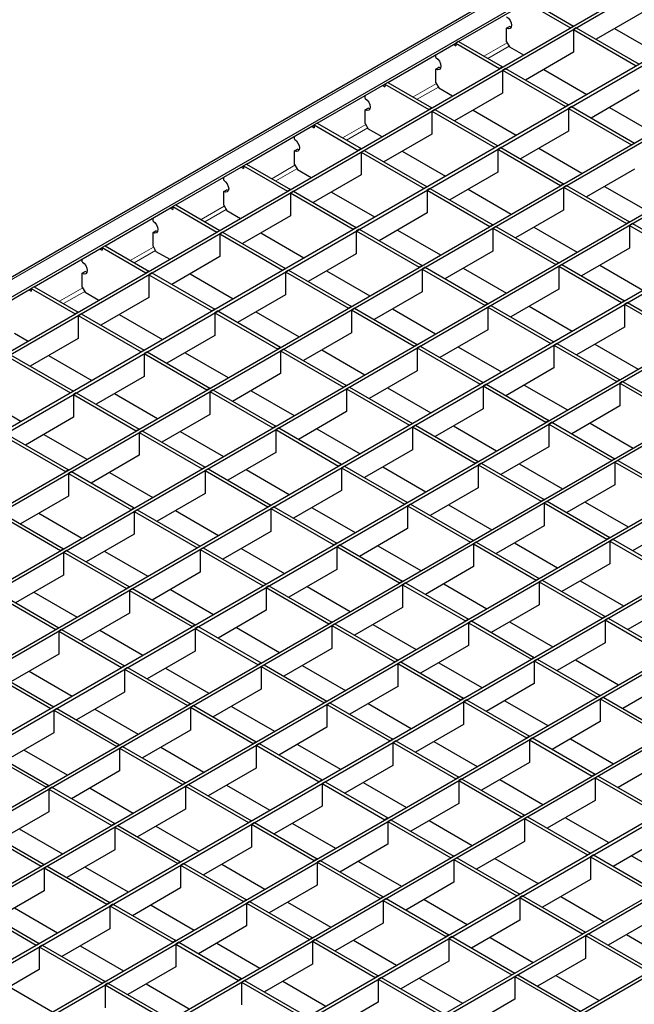
# Model space of a CAD drawing. Units: millimetres. Extents: x 75 to 2951, y 25 to 2075.
# Drawn here: x 2242 to 2352, y 1678 to 1854 of the extents above; entities that cross this region are included whole.
import ezdxf

# ---------------------------------------------------------------- set-up
doc = ezdxf.new("R2010")
doc.units = ezdxf.units.MM
doc.header["$LTSCALE"] = 5
doc.layers.get('0').update_dxf_attribs({"color": 1})
doc.layers.add('38771', color=7, linetype='Continuous')

# ---------------------------------------------------------------- blocks, each defined once
blk = doc.blocks.new('1029123-M_002_ISO')
at = {"color": 7, "linetype": 'Continuous', "lineweight": 30}
for p, q in [((2647.98, 2042.63), (1884.45, 1601.85)), ((1911.91, 1614.15), (2648.62, 2039.44)), ((1920.2, 1609.36), (2656.58, 2034.46)), ((1920.73, 1609.05), (2657.11, 2034.16)), ((1910.84, 1590.35), (2668.36, 2027.66)), ((1911.37, 1590.04), (2668.89, 2027.35)), ((1922.62, 1583.55), (2680.15, 2020.86)), ((1923.15, 1583.24), (2680.68, 2020.55)), ((1934.41, 1576.75), (2691.93, 2014.05)), ((1934.94, 1576.44), (2692.46, 2013.75)), ((1946.19, 1569.94), (2703.71, 2007.25)), ((1946.72, 1569.64), (2704.24, 2006.95)), ((1957.97, 1563.14), (2715.5, 2000.45)), ((1958.5, 1562.83), (2716.03, 2000.14)), ((1969.76, 1556.34), (2727.28, 1993.65)), ((1970.29, 1556.03), (2727.81, 1993.34)), ((1981.54, 1549.53), (2739.06, 1986.84)), ((1982.07, 1549.23), (2739.6, 1986.54)), ((1993.33, 1542.73), (2750.85, 1980.04)), ((1993.86, 1542.43), (2751.38, 1979.73)), ((2005.11, 1535.93), (2762.63, 1973.24)), ((2005.64, 1535.62), (2763.16, 1972.93)), ((2016.89, 1529.13), (2774.42, 1966.44)), ((2017.42, 1528.82), (2774.95, 1966.13)), ((2028.68, 1522.32), (2786.2, 1959.63)), ((2029.21, 1522.02), (2786.73, 1959.33)), ((2040.46, 1515.52), (2797.98, 1952.83)), ((2040.99, 1515.21), (2798.51, 1952.52)), ((2052.25, 1508.72), (2809.77, 1946.03)), ((2052.78, 1508.41), (2810.3, 1945.72)), ((2320.84, 1849.73), (2332.97, 1856.73)), ((2332.97, 1856.73), (2340.84, 1852.19)), ((2333.5, 1857.04), (2341.37, 1852.5)), ((2354.02, 1855.11), (2345.43, 1850.15)), ((2329.43, 1852.12), (2329.96, 1852.42)), ((2329.43, 1849.67), (2329.43, 1852.12)), ((2330.27, 1852.31), (2329.96, 1852.42)), ((2341.37, 1852.5), (2340.84, 1852.19)), ((2341.9, 1852.19), (2341.37, 1851.88)), ((2341.9, 1852.19), (2353.15, 1845.69)), ((2348.72, 1852.05), (2356.44, 1847.59)), ((2341.37, 1851.88), (2341.37, 1847.8)), ((2341.37, 1851.88), (2352.62, 1845.39)), ((2308.19, 1842.42), (2320.31, 1849.42)), ((2319.89, 1849.18), (2320.31, 1848.93)), ((2320.84, 1849.73), (2320.31, 1849.42)), ((2320.31, 1849.42), (2320.31, 1848.93)), ((2320.31, 1849.42), (2328.18, 1844.88)), ((2320.84, 1849.73), (2328.71, 1845.19)), ((2329.43, 1849.67), (2329.96, 1848.75)), ((2329.96, 1848.75), (2332.42, 1847.33)), ((2316.78, 1846.85), (2316.78, 1847.38)), ((2341.37, 1847.8), (2332.78, 1842.84)), ((2316.78, 1844.81), (2317.31, 1845.12)), ((2317.61, 1845), (2317.31, 1845.12)), ((2328.71, 1845.19), (2328.18, 1844.88)), ((2316.78, 1842.36), (2316.78, 1844.81)), ((2329.24, 1844.88), (2328.71, 1844.58)), ((2328.71, 1844.58), (2328.71, 1840.49)), ((2328.71, 1844.58), (2339.96, 1838.08)), ((2329.24, 1844.88), (2340.49, 1838.39)), ((2336.06, 1844.74), (2343.78, 1840.28)), ((2295.53, 1835.12), (2307.66, 1842.12)), ((2307.23, 1841.87), (2307.66, 1841.63)), ((2308.19, 1842.42), (2307.66, 1842.12)), ((2307.66, 1842.12), (2307.66, 1841.63)), ((2307.66, 1842.12), (2315.52, 1837.58)), ((2308.19, 1842.42), (2316.05, 1837.88)), ((2316.78, 1842.36), (2317.31, 1841.44)), ((2317.31, 1841.44), (2319.76, 1840.02)), ((2304.12, 1839.54), (2304.12, 1840.08)), ((2328.71, 1840.49), (2320.12, 1835.53)), ((2353.15, 1841), (2344.56, 1836.04)), ((2340.49, 1838.39), (2339.96, 1838.08)), ((2341.02, 1838.08), (2340.49, 1837.77)), ((2341.02, 1838.08), (2352.28, 1831.58)), ((2347.85, 1837.94), (2355.56, 1833.48)), ((2304.12, 1837.5), (2304.65, 1837.81)), ((2304.12, 1835.05), (2304.12, 1837.5)), ((2304.95, 1837.7), (2304.65, 1837.81)), ((2316.05, 1837.88), (2315.52, 1837.58)), ((2316.58, 1837.58), (2316.05, 1837.27)), ((2316.05, 1837.27), (2316.05, 1833.19)), ((2316.05, 1837.27), (2327.31, 1830.77)), ((2316.58, 1837.58), (2327.84, 1831.08)), ((2323.41, 1837.43), (2331.12, 1832.98)), ((2340.49, 1837.77), (2340.49, 1833.69)), ((2340.49, 1837.77), (2351.75, 1831.28)), ((2282.87, 1827.81), (2295, 1834.81)), ((2294.57, 1834.57), (2295, 1834.32)), ((2295.53, 1835.12), (2295, 1834.81)), ((2295, 1834.81), (2295, 1834.32)), ((2295, 1834.81), (2302.86, 1830.27)), ((2295.53, 1835.12), (2303.4, 1830.58)), ((2304.12, 1835.05), (2304.65, 1834.14)), ((2291.46, 1832.24), (2291.46, 1832.77)), ((2304.65, 1834.14), (2307.11, 1832.72)), ((2316.05, 1833.19), (2307.46, 1828.23)), ((2340.49, 1833.69), (2331.9, 1828.73)), ((2327.84, 1831.08), (2327.31, 1830.77)), ((2352.28, 1831.58), (2351.75, 1831.28)), ((2291.46, 1830.2), (2291.99, 1830.5)), ((2291.46, 1827.75), (2291.46, 1830.2)), ((2292.29, 1830.39), (2291.99, 1830.5)), ((2303.4, 1830.58), (2302.86, 1830.27)), ((2303.93, 1830.27), (2303.4, 1829.96)), ((2303.4, 1829.96), (2303.4, 1825.88)), ((2303.4, 1829.96), (2314.65, 1823.47)), ((2303.93, 1830.27), (2315.18, 1823.77)), ((2310.75, 1830.12), (2318.47, 1825.67)), ((2328.37, 1830.77), (2327.84, 1830.47)), ((2327.84, 1830.47), (2327.84, 1826.38)), ((2327.84, 1830.47), (2339.09, 1823.97)), ((2328.37, 1830.77), (2339.62, 1824.28)), ((2335.19, 1830.63), (2342.91, 1826.17)), ((2270.21, 1820.5), (2282.34, 1827.5)), ((2282.87, 1827.81), (2282.34, 1827.5)), ((2282.34, 1827.5), (2282.34, 1827.01)), ((2282.34, 1827.5), (2290.21, 1822.96)), ((2282.87, 1827.81), (2290.74, 1823.27)), ((2291.46, 1827.75), (2291.99, 1826.83)), ((2281.92, 1827.26), (2282.34, 1827.01)), ((2291.99, 1826.83), (2294.45, 1825.41)), ((2303.4, 1825.88), (2294.8, 1820.92)), ((2327.84, 1826.38), (2319.25, 1821.42)), ((2352.28, 1826.89), (2343.69, 1821.93)), ((2278.81, 1824.93), (2278.81, 1825.46)), ((2339.62, 1824.28), (2339.09, 1823.97)), ((2340.15, 1823.97), (2339.62, 1823.66)), ((2340.15, 1823.97), (2351.4, 1817.47)), ((2278.81, 1822.89), (2279.34, 1823.2)), ((2278.81, 1820.44), (2278.81, 1822.89)), ((2279.64, 1823.08), (2279.34, 1823.2)), ((2290.74, 1823.27), (2290.21, 1822.96)), ((2291.27, 1822.96), (2290.74, 1822.66)), ((2290.74, 1822.66), (2290.74, 1818.57)), ((2290.74, 1822.66), (2301.99, 1816.16)), ((2291.27, 1822.96), (2302.52, 1816.47)), ((2298.09, 1822.82), (2305.81, 1818.36)), ((2315.18, 1823.77), (2314.65, 1823.47)), ((2315.71, 1823.47), (2315.18, 1823.16)), ((2315.18, 1823.16), (2315.18, 1819.08)), ((2315.18, 1823.16), (2326.43, 1816.66)), ((2315.71, 1823.47), (2326.96, 1816.97)), ((2322.53, 1823.32), (2330.25, 1818.87)), ((2339.62, 1823.66), (2339.62, 1819.58)), ((2339.62, 1823.66), (2350.87, 1817.17)), ((2346.97, 1823.83), (2354.69, 1819.37)), ((2270.21, 1820.5), (2269.68, 1820.2)), ((2270.21, 1820.5), (2278.08, 1815.96)), ((2278.81, 1820.44), (2279.34, 1819.52)), ((2257.56, 1813.2), (2269.68, 1820.2)), ((2269.26, 1819.95), (2269.68, 1819.71)), ((2269.68, 1820.2), (2269.68, 1819.71)), ((2269.68, 1820.2), (2277.55, 1815.66)), ((2279.34, 1819.52), (2281.79, 1818.1)), ((2290.74, 1818.57), (2282.15, 1813.61)), ((2315.18, 1819.08), (2306.59, 1814.12)), ((2339.62, 1819.58), (2331.03, 1814.62)), ((2266.15, 1817.62), (2266.15, 1818.16)), ((2326.96, 1816.97), (2326.43, 1816.66)), ((2351.4, 1817.47), (2350.87, 1817.17)), ((2351.93, 1817.17), (2351.4, 1816.86)), ((2351.4, 1816.86), (2351.4, 1812.78)), ((2351.4, 1816.86), (2362.66, 1810.36)), ((2351.93, 1817.17), (2363.19, 1810.67)), ((2266.15, 1815.58), (2266.68, 1815.89)), ((2266.15, 1813.13), (2266.15, 1815.58)), ((2266.98, 1815.78), (2266.68, 1815.89)), ((2278.08, 1815.96), (2277.55, 1815.66)), ((2278.61, 1815.66), (2278.08, 1815.35)), ((2278.08, 1815.35), (2278.08, 1811.27)), ((2278.08, 1815.35), (2289.33, 1808.85)), ((2278.61, 1815.66), (2289.86, 1809.16)), ((2285.43, 1815.51), (2293.15, 1811.06)), ((2302.52, 1816.47), (2301.99, 1816.16)), ((2303.05, 1816.16), (2302.52, 1815.85)), ((2302.52, 1815.85), (2302.52, 1811.77)), ((2302.52, 1815.85), (2313.78, 1809.36)), ((2303.05, 1816.16), (2314.31, 1809.66)), ((2309.88, 1816.02), (2317.59, 1811.56)), ((2327.49, 1816.66), (2326.96, 1816.36)), ((2326.96, 1816.36), (2326.96, 1812.27)), ((2326.96, 1816.36), (2338.22, 1809.86)), ((2327.49, 1816.66), (2338.75, 1810.17)), ((2334.32, 1816.52), (2342.03, 1812.06)), ((2244.9, 1805.89), (2257.03, 1812.89)), ((2256.6, 1812.64), (2257.03, 1812.4)), ((2257.56, 1813.2), (2257.03, 1812.89)), ((2257.03, 1812.89), (2257.03, 1812.4)), ((2257.03, 1812.89), (2264.89, 1808.35)), ((2257.56, 1813.2), (2265.42, 1808.65)), ((2266.15, 1813.13), (2266.68, 1812.21)), ((2266.68, 1812.21), (2269.13, 1810.8)), ((2302.52, 1811.77), (2293.93, 1806.81)), ((2326.96, 1812.27), (2318.37, 1807.32)), ((2351.4, 1812.78), (2342.81, 1807.82)), ((2253.49, 1810.32), (2253.49, 1810.85)), ((2278.08, 1811.27), (2269.49, 1806.31)), ((2338.75, 1810.17), (2338.22, 1809.86)), ((2339.28, 1809.86), (2338.75, 1809.55)), ((2339.28, 1809.86), (2350.53, 1803.36)), ((2253.49, 1808.28), (2254.02, 1808.58)), ((2253.49, 1805.83), (2253.49, 1808.28)), ((2254.32, 1808.47), (2254.02, 1808.58)), ((2265.42, 1808.65), (2264.89, 1808.35)), ((2265.95, 1808.35), (2265.42, 1808.04)), ((2265.42, 1808.04), (2265.42, 1803.96)), ((2265.42, 1808.04), (2276.68, 1801.55)), ((2265.95, 1808.35), (2277.21, 1801.85)), ((2272.78, 1808.2), (2280.49, 1803.75)), ((2289.86, 1809.16), (2289.33, 1808.85)), ((2290.4, 1808.85), (2289.86, 1808.55)), ((2289.86, 1808.55), (2289.86, 1804.46)), ((2289.86, 1808.55), (2301.12, 1802.05)), ((2290.4, 1808.85), (2301.65, 1802.36)), ((2297.22, 1808.71), (2304.94, 1804.25)), ((2314.31, 1809.66), (2313.78, 1809.36)), ((2314.84, 1809.36), (2314.31, 1809.05)), ((2314.31, 1809.05), (2314.31, 1804.97)), ((2314.31, 1809.05), (2325.56, 1802.55)), ((2314.84, 1809.36), (2326.09, 1802.86)), ((2321.66, 1809.21), (2329.38, 1804.76)), ((2338.75, 1809.55), (2338.75, 1805.47)), ((2338.75, 1809.55), (2350, 1803.06)), ((2346.1, 1809.72), (2353.82, 1805.26)), ((2232.24, 1798.58), (2244.37, 1805.58)), ((2243.95, 1805.34), (2244.37, 1805.09)), ((2244.9, 1805.89), (2244.37, 1805.58)), ((2244.37, 1805.58), (2244.37, 1805.09)), ((2244.37, 1805.58), (2252.24, 1801.04)), ((2244.9, 1805.89), (2252.77, 1801.35)), ((2253.49, 1805.83), (2254.02, 1804.91)), ((2254.02, 1804.91), (2256.48, 1803.49)), ((2314.31, 1804.97), (2305.72, 1800.01)), ((2338.75, 1805.47), (2330.16, 1800.51)), ((2265.42, 1803.96), (2256.83, 1799)), ((2289.86, 1804.46), (2281.27, 1799.5)), ((2326.09, 1802.86), (2325.56, 1802.55)), ((2350.53, 1803.36), (2350, 1803.06)), ((2351.06, 1803.06), (2350.53, 1802.75)), ((2350.53, 1802.75), (2350.53, 1798.67)), ((2350.53, 1802.75), (2361.78, 1796.26)), ((2351.06, 1803.06), (2362.31, 1796.56)), ((2252.77, 1801.35), (2252.24, 1801.04)), ((2253.3, 1801.04), (2252.77, 1800.74)), ((2253.3, 1801.04), (2264.55, 1794.54)), ((2277.21, 1801.85), (2276.68, 1801.55)), ((2277.74, 1801.55), (2277.21, 1801.24)), ((2277.21, 1801.24), (2277.21, 1797.16)), ((2277.21, 1801.24), (2288.46, 1794.74)), ((2277.74, 1801.55), (2288.99, 1795.05)), ((2284.56, 1801.4), (2292.28, 1796.95)), ((2301.65, 1802.36), (2301.12, 1802.05)), ((2302.18, 1802.05), (2301.65, 1801.74)), ((2301.65, 1801.74), (2301.65, 1797.66)), ((2301.65, 1801.74), (2312.9, 1795.25)), ((2302.18, 1802.05), (2313.43, 1795.55)), ((2309, 1801.91), (2316.72, 1797.45)), ((2326.62, 1802.55), (2326.09, 1802.25)), ((2326.09, 1802.25), (2326.09, 1798.16)), ((2326.09, 1802.25), (2337.34, 1795.75)), ((2326.62, 1802.55), (2337.87, 1796.06)), ((2333.44, 1802.41), (2341.16, 1797.95)), ((2252.77, 1800.74), (2252.77, 1796.65)), ((2252.77, 1800.74), (2264.02, 1794.24)), ((2260.12, 1800.9), (2267.84, 1796.44)), ((2241.36, 1797.6), (2243.82, 1796.18)), ((2301.65, 1797.66), (2293.06, 1792.7)), ((2326.09, 1798.16), (2317.5, 1793.21)), ((2350.53, 1798.67), (2341.94, 1793.71)), ((2252.77, 1796.65), (2244.18, 1791.69)), ((2277.21, 1797.16), (2268.62, 1792.2)), ((2337.87, 1796.06), (2337.34, 1795.75)), ((2338.4, 1795.75), (2337.87, 1795.44)), ((2338.4, 1795.75), (2349.66, 1789.25)), ((2264.55, 1794.54), (2264.02, 1794.24)), ((2265.08, 1794.24), (2264.55, 1793.93)), ((2264.55, 1793.93), (2264.55, 1789.85)), ((2264.55, 1793.93), (2275.8, 1787.44)), ((2265.08, 1794.24), (2276.33, 1787.74)), ((2271.9, 1794.09), (2279.62, 1789.64)), ((2288.99, 1795.05), (2288.46, 1794.74)), ((2289.52, 1794.74), (2288.99, 1794.44)), ((2288.99, 1794.44), (2288.99, 1790.35)), ((2288.99, 1794.44), (2300.25, 1787.94)), ((2289.52, 1794.74), (2300.78, 1788.25)), ((2296.34, 1794.6), (2304.06, 1790.14)), ((2313.43, 1795.55), (2312.9, 1795.25)), ((2313.96, 1795.25), (2313.43, 1794.94)), ((2313.43, 1794.94), (2313.43, 1790.86)), ((2313.43, 1794.94), (2324.69, 1788.44)), ((2313.96, 1795.25), (2325.22, 1788.75)), ((2320.79, 1795.1), (2328.5, 1790.65)), ((2337.87, 1795.44), (2337.87, 1791.36)), ((2337.87, 1795.44), (2349.13, 1788.95)), ((2345.23, 1795.61), (2352.94, 1791.15)), ((2240.11, 1793.43), (2251.36, 1786.93)), ((2240.64, 1793.73), (2251.89, 1787.24)), ((2247.46, 1793.59), (2255.18, 1789.14)), ((2313.43, 1790.86), (2304.84, 1785.9)), ((2337.87, 1791.36), (2329.28, 1786.4)), ((2264.55, 1789.85), (2255.96, 1784.89)), ((2288.99, 1790.35), (2280.4, 1785.39)), ((2325.22, 1788.75), (2324.69, 1788.44)), ((2349.66, 1789.25), (2349.13, 1788.95)), ((2350.19, 1788.95), (2349.66, 1788.64)), ((2349.66, 1788.64), (2349.66, 1784.56)), ((2349.66, 1788.64), (2360.91, 1782.15)), ((2350.19, 1788.95), (2361.44, 1782.45)), ((2251.89, 1787.24), (2251.36, 1786.93)), ((2252.42, 1786.93), (2251.89, 1786.63)), ((2252.42, 1786.93), (2263.68, 1780.44)), ((2276.33, 1787.74), (2275.8, 1787.44)), ((2276.86, 1787.44), (2276.33, 1787.13)), ((2276.33, 1787.13), (2276.33, 1783.05)), ((2276.33, 1787.13), (2287.59, 1780.63)), ((2276.86, 1787.44), (2288.12, 1780.94)), ((2283.69, 1787.29), (2291.4, 1782.84)), ((2300.78, 1788.25), (2300.25, 1787.94)), ((2301.31, 1787.94), (2300.78, 1787.63)), ((2300.78, 1787.63), (2300.78, 1783.55)), ((2300.78, 1787.63), (2312.03, 1781.14)), ((2301.31, 1787.94), (2312.56, 1781.44)), ((2308.13, 1787.8), (2315.85, 1783.34)), ((2325.75, 1788.44), (2325.22, 1788.14)), ((2325.22, 1788.14), (2325.22, 1784.06)), ((2325.22, 1788.14), (2336.47, 1781.64)), ((2325.75, 1788.44), (2337, 1781.95)), ((2332.57, 1788.3), (2340.29, 1783.85)), ((2234.81, 1786.28), (2242.52, 1781.83)), ((2251.89, 1786.63), (2251.89, 1782.54)), ((2251.89, 1786.63), (2263.15, 1780.13)), ((2259.25, 1786.79), (2266.96, 1782.33)), ((2300.78, 1783.55), (2292.18, 1778.59)), ((2325.22, 1784.06), (2316.63, 1779.1)), ((2349.66, 1784.56), (2341.07, 1779.6)), ((2251.89, 1782.54), (2243.3, 1777.58)), ((2276.33, 1783.05), (2267.74, 1778.09)), ((2337, 1781.95), (2336.47, 1781.64)), ((2337.53, 1781.64), (2337, 1781.34)), ((2337.53, 1781.64), (2348.78, 1775.14)), ((2263.68, 1780.44), (2263.15, 1780.13)), ((2264.21, 1780.13), (2263.68, 1779.82)), ((2263.68, 1779.82), (2263.68, 1775.74)), ((2263.68, 1779.82), (2274.93, 1773.33)), ((2264.21, 1780.13), (2275.46, 1773.63)), ((2271.03, 1779.99), (2278.75, 1775.53)), ((2288.12, 1780.94), (2287.59, 1780.63)), ((2288.65, 1780.63), (2288.12, 1780.33)), ((2288.12, 1780.33), (2288.12, 1776.24)), ((2288.12, 1780.33), (2299.37, 1773.83)), ((2288.65, 1780.63), (2299.9, 1774.14)), ((2295.47, 1780.49), (2303.19, 1776.03)), ((2312.56, 1781.44), (2312.03, 1781.14)), ((2313.09, 1781.14), (2312.56, 1780.83)), ((2312.56, 1780.83), (2312.56, 1776.75)), ((2312.56, 1780.83), (2323.81, 1774.33)), ((2313.09, 1781.14), (2324.34, 1774.64)), ((2319.91, 1780.99), (2327.63, 1776.54)), ((2337, 1781.34), (2337, 1777.25)), ((2337, 1781.34), (2348.25, 1774.84)), ((2344.35, 1781.5), (2352.07, 1777.04)), ((2239.24, 1779.32), (2250.49, 1772.82)), ((2239.77, 1779.63), (2251.02, 1773.13)), ((2246.59, 1779.48), (2254.31, 1775.03)), ((2312.56, 1776.75), (2303.97, 1771.79)), ((2337, 1777.25), (2328.41, 1772.29)), ((2263.68, 1775.74), (2255.09, 1770.78)), ((2288.12, 1776.24), (2279.53, 1771.29)), ((2324.34, 1774.64), (2323.81, 1774.33)), ((2348.78, 1775.14), (2348.25, 1774.84)), ((2349.31, 1774.84), (2348.78, 1774.53)), ((2349.31, 1774.84), (2360.57, 1768.34)), ((2251.02, 1773.13), (2250.49, 1772.82)), ((2251.55, 1772.82), (2251.02, 1772.52)), ((2251.55, 1772.82), (2262.8, 1766.33)), ((2275.46, 1773.63), (2274.93, 1773.33)), ((2275.99, 1773.33), (2275.46, 1773.02)), ((2275.46, 1773.02), (2275.46, 1768.94)), ((2275.46, 1773.02), (2286.71, 1766.52)), ((2275.99, 1773.33), (2287.24, 1766.83)), ((2282.81, 1773.18), (2290.53, 1768.73)), ((2299.9, 1774.14), (2299.37, 1773.83)), ((2300.43, 1773.83), (2299.9, 1773.52)), ((2299.9, 1773.52), (2299.9, 1769.44)), ((2299.9, 1773.52), (2311.16, 1767.03)), ((2300.43, 1773.83), (2311.69, 1767.33)), ((2307.26, 1773.69), (2314.97, 1769.23)), ((2324.87, 1774.33), (2324.34, 1774.03)), ((2324.34, 1774.03), (2324.34, 1769.95)), ((2324.34, 1774.03), (2335.6, 1767.53)), ((2324.87, 1774.33), (2336.13, 1767.84)), ((2331.7, 1774.19), (2339.41, 1769.74)), ((2348.78, 1774.53), (2348.78, 1770.45)), ((2348.78, 1774.53), (2360.04, 1768.04)), ((2251.02, 1772.52), (2251.02, 1768.43)), ((2251.02, 1772.52), (2262.27, 1766.02)), ((2258.37, 1772.68), (2266.09, 1768.22)), ((2299.9, 1769.44), (2291.31, 1764.48)), ((2324.34, 1769.95), (2315.75, 1764.99)), ((2348.78, 1770.45), (2340.19, 1765.49)), ((2251.02, 1768.43), (2242.43, 1763.47)), ((2275.46, 1768.94), (2266.87, 1763.98)), ((2336.13, 1767.84), (2335.6, 1767.53)), ((2336.66, 1767.53), (2336.13, 1767.23)), ((2336.66, 1767.53), (2347.91, 1761.04)), ((2262.8, 1766.33), (2262.27, 1766.02)), ((2263.33, 1766.02), (2262.8, 1765.71)), ((2263.33, 1766.02), (2274.59, 1759.52)), ((2270.16, 1765.88), (2277.87, 1761.42)), ((2287.24, 1766.83), (2286.71, 1766.52)), ((2287.78, 1766.52), (2287.24, 1766.22)), ((2287.24, 1766.22), (2287.24, 1762.13)), ((2287.24, 1766.22), (2298.5, 1759.72)), ((2287.78, 1766.52), (2299.03, 1760.03)), ((2294.6, 1766.38), (2302.32, 1761.92)), ((2311.69, 1767.33), (2311.16, 1767.03)), ((2312.22, 1767.03), (2311.69, 1766.72)), ((2311.69, 1766.72), (2311.69, 1762.64)), ((2311.69, 1766.72), (2322.94, 1760.23)), ((2312.22, 1767.03), (2323.47, 1760.53)), ((2319.04, 1766.88), (2326.76, 1762.43)), ((2336.13, 1767.23), (2336.13, 1763.14)), ((2336.13, 1767.23), (2347.38, 1760.73)), ((2343.48, 1767.39), (2351.2, 1762.93)), ((2238.36, 1765.21), (2249.62, 1758.71)), ((2238.89, 1765.52), (2250.15, 1759.02)), ((2245.72, 1765.37), (2253.43, 1760.92)), ((2262.8, 1765.71), (2262.8, 1761.63)), ((2262.8, 1765.71), (2274.06, 1759.22)), ((2311.69, 1762.64), (2303.1, 1757.68)), ((2336.13, 1763.14), (2327.54, 1758.18)), ((2360.57, 1763.65), (2351.98, 1758.69)), ((2262.8, 1761.63), (2254.21, 1756.67)), ((2287.24, 1762.13), (2278.65, 1757.18)), ((2323.47, 1760.53), (2322.94, 1760.23)), ((2347.91, 1761.04), (2347.38, 1760.73)), ((2348.44, 1760.73), (2347.91, 1760.42)), ((2348.44, 1760.73), (2359.7, 1754.23)), ((2250.15, 1759.02), (2249.62, 1758.71)), ((2250.68, 1758.71), (2250.15, 1758.41)), ((2250.68, 1758.71), (2261.93, 1752.22)), ((2274.59, 1759.52), (2274.06, 1759.22)), ((2275.12, 1759.22), (2274.59, 1758.91)), ((2274.59, 1758.91), (2274.59, 1754.83)), ((2274.59, 1758.91), (2285.84, 1752.41)), ((2275.12, 1759.22), (2286.37, 1752.72)), ((2281.94, 1759.07), (2289.66, 1754.62)), ((2299.03, 1760.03), (2298.5, 1759.72)), ((2299.56, 1759.72), (2299.03, 1759.41)), ((2299.03, 1759.41), (2299.03, 1755.33)), ((2299.03, 1759.41), (2310.28, 1752.92)), ((2299.56, 1759.72), (2310.81, 1753.22)), ((2306.38, 1759.58), (2314.1, 1755.12)), ((2324, 1760.23), (2323.47, 1759.92)), ((2323.47, 1759.92), (2323.47, 1755.84)), ((2323.47, 1759.92), (2334.72, 1753.42)), ((2324, 1760.23), (2335.25, 1753.73)), ((2330.82, 1760.08), (2338.54, 1755.63)), ((2347.91, 1760.42), (2347.91, 1756.34)), ((2347.91, 1760.42), (2359.16, 1753.93)), ((2250.15, 1758.41), (2250.15, 1754.32)), ((2250.15, 1758.41), (2261.4, 1751.91)), ((2257.5, 1758.57), (2265.22, 1754.11)), ((2299.03, 1755.33), (2290.44, 1750.37)), ((2323.47, 1755.84), (2314.88, 1750.88)), ((2347.91, 1756.34), (2339.32, 1751.38)), ((2250.15, 1754.32), (2241.56, 1749.36)), ((2274.59, 1754.83), (2266, 1749.87)), ((2335.25, 1753.73), (2334.72, 1753.42)), ((2335.78, 1753.42), (2335.25, 1753.12)), ((2335.78, 1753.42), (2347.04, 1746.93)), ((2261.93, 1752.22), (2261.4, 1751.91)), ((2262.46, 1751.91), (2261.93, 1751.6)), ((2262.46, 1751.91), (2273.71, 1745.41)), ((2269.28, 1751.77), (2277, 1747.31)), ((2286.37, 1752.72), (2285.84, 1752.41)), ((2286.9, 1752.41), (2286.37, 1752.11)), ((2286.37, 1752.11), (2286.37, 1748.03)), ((2286.37, 1752.11), (2297.63, 1745.61)), ((2286.9, 1752.41), (2298.16, 1745.92)), ((2293.72, 1752.27), (2301.44, 1747.81)), ((2310.81, 1753.22), (2310.28, 1752.92)), ((2311.34, 1752.92), (2310.81, 1752.61)), ((2310.81, 1752.61), (2310.81, 1748.53)), ((2310.81, 1752.61), (2322.07, 1746.12)), ((2311.34, 1752.92), (2322.6, 1746.42)), ((2318.17, 1752.77), (2325.88, 1748.32)), ((2335.25, 1753.12), (2335.25, 1749.03)), ((2335.25, 1753.12), (2346.51, 1746.62)), ((2342.61, 1753.28), (2350.32, 1748.82)), ((2237.49, 1751.1), (2248.74, 1744.6)), ((2238.02, 1751.41), (2249.27, 1744.91)), ((2244.84, 1751.26), (2252.56, 1746.81)), ((2261.93, 1751.6), (2261.93, 1747.52)), ((2261.93, 1751.6), (2273.18, 1745.11)), ((2310.81, 1748.53), (2302.22, 1743.57)), ((2335.25, 1749.03), (2326.66, 1744.07)), ((2359.7, 1749.54), (2351.1, 1744.58)), ((2261.93, 1747.52), (2253.34, 1742.56)), ((2286.37, 1748.03), (2277.78, 1743.07)), ((2322.6, 1746.42), (2322.07, 1746.12)), ((2347.04, 1746.93), (2346.51, 1746.62)), ((2347.57, 1746.62), (2347.04, 1746.31)), ((2347.57, 1746.62), (2358.82, 1740.12)), ((2249.27, 1744.91), (2248.74, 1744.6)), ((2273.71, 1745.41), (2273.18, 1745.11)), ((2274.24, 1745.11), (2273.71, 1744.8)), ((2273.71, 1744.8), (2273.71, 1740.72)), ((2273.71, 1744.8), (2284.97, 1738.3)), ((2274.24, 1745.11), (2285.5, 1738.61)), ((2281.07, 1744.96), (2288.79, 1740.51)), ((2298.16, 1745.92), (2297.63, 1745.61)), ((2298.69, 1745.61), (2298.16, 1745.31)), ((2298.16, 1745.31), (2298.16, 1741.22)), ((2298.16, 1745.31), (2309.41, 1738.81)), ((2298.69, 1745.61), (2309.94, 1739.11)), ((2305.51, 1745.47), (2313.23, 1741.01)), ((2323.13, 1746.12), (2322.6, 1745.81)), ((2322.6, 1745.81), (2322.6, 1741.73)), ((2322.6, 1745.81), (2333.85, 1739.31)), ((2323.13, 1746.12), (2334.38, 1739.62)), ((2329.95, 1745.97), (2337.67, 1741.52)), ((2347.04, 1746.31), (2347.04, 1742.23)), ((2347.04, 1746.31), (2358.29, 1739.82)), ((2249.8, 1744.6), (2249.27, 1744.3)), ((2249.27, 1744.3), (2249.27, 1740.21)), ((2249.27, 1744.3), (2260.53, 1737.8)), ((2249.8, 1744.6), (2261.06, 1738.11)), ((2256.63, 1744.46), (2264.34, 1740)), ((2298.16, 1741.22), (2289.56, 1736.26)), ((2322.6, 1741.73), (2314.01, 1736.77)), ((2347.04, 1742.23), (2338.45, 1737.27)), ((2249.27, 1740.21), (2240.68, 1735.25)), ((2273.71, 1740.72), (2265.12, 1735.76)), ((2334.38, 1739.62), (2333.85, 1739.31)), ((2261.06, 1738.11), (2260.53, 1737.8)), ((2261.59, 1737.8), (2261.06, 1737.49)), ((2261.59, 1737.8), (2272.84, 1731.3)), ((2268.41, 1737.66), (2276.13, 1733.2)), ((2285.5, 1738.61), (2284.97, 1738.3)), ((2286.03, 1738.3), (2285.5, 1738)), ((2285.5, 1738), (2285.5, 1733.92)), ((2285.5, 1738), (2296.75, 1731.5)), ((2286.03, 1738.3), (2297.28, 1731.81)), ((2292.85, 1738.16), (2300.57, 1733.71)), ((2309.94, 1739.11), (2309.41, 1738.81)), ((2310.47, 1738.81), (2309.94, 1738.5)), ((2309.94, 1738.5), (2309.94, 1734.42)), ((2309.94, 1738.5), (2321.19, 1732.01)), ((2310.47, 1738.81), (2321.72, 1732.31)), ((2317.29, 1738.66), (2325.01, 1734.21)), ((2334.91, 1739.31), (2334.38, 1739.01)), ((2334.38, 1739.01), (2334.38, 1734.92)), ((2334.38, 1739.01), (2345.63, 1732.51)), ((2334.91, 1739.31), (2346.16, 1732.82)), ((2341.73, 1739.17), (2349.45, 1734.71)), ((2236.62, 1736.99), (2247.87, 1730.49)), ((2237.15, 1737.3), (2248.4, 1730.8)), ((2243.97, 1737.15), (2251.69, 1732.7)), ((2261.06, 1737.49), (2261.06, 1733.41)), ((2261.06, 1737.49), (2272.31, 1731)), ((2309.94, 1734.42), (2301.35, 1729.46)), ((2334.38, 1734.92), (2325.79, 1729.96)), ((2358.82, 1735.43), (2350.23, 1730.47)), ((2261.06, 1733.41), (2252.47, 1728.45)), ((2285.5, 1733.92), (2276.91, 1728.96)), ((2321.72, 1732.31), (2321.19, 1732.01)), ((2346.16, 1732.82), (2345.63, 1732.51)), ((2346.69, 1732.51), (2346.16, 1732.2)), ((2346.69, 1732.51), (2357.95, 1726.01)), ((2248.4, 1730.8), (2247.87, 1730.49)), ((2272.84, 1731.3), (2272.31, 1731)), ((2273.37, 1731), (2272.84, 1730.69)), ((2272.84, 1730.69), (2272.84, 1726.61)), ((2272.84, 1730.69), (2284.09, 1724.2)), ((2273.37, 1731), (2284.63, 1724.5)), ((2280.19, 1730.85), (2287.91, 1726.4)), ((2297.28, 1731.81), (2296.75, 1731.5)), ((2297.81, 1731.5), (2297.28, 1731.2)), ((2297.28, 1731.2), (2297.28, 1727.11)), ((2297.28, 1731.2), (2308.54, 1724.7)), ((2297.81, 1731.5), (2309.07, 1725.01)), ((2304.64, 1731.36), (2312.35, 1726.9)), ((2322.25, 1732.01), (2321.72, 1731.7)), ((2321.72, 1731.7), (2321.72, 1727.62)), ((2321.72, 1731.7), (2332.98, 1725.2)), ((2322.25, 1732.01), (2333.51, 1725.51)), ((2329.08, 1731.86), (2336.79, 1727.41)), ((2346.16, 1732.2), (2346.16, 1728.12)), ((2346.16, 1732.2), (2357.42, 1725.71)), ((2248.93, 1730.49), (2248.4, 1730.19)), ((2248.4, 1730.19), (2248.4, 1726.1)), ((2248.4, 1730.19), (2259.65, 1723.69)), ((2248.93, 1730.49), (2260.18, 1724)), ((2255.75, 1730.35), (2263.47, 1725.89)), ((2297.28, 1727.11), (2288.69, 1722.15)), ((2321.72, 1727.62), (2313.13, 1722.66)), ((2346.16, 1728.12), (2337.57, 1723.16)), ((2248.4, 1726.1), (2239.81, 1721.15)), ((2272.84, 1726.61), (2264.25, 1721.65)), ((2333.51, 1725.51), (2332.98, 1725.2)), ((2260.18, 1724), (2259.65, 1723.69)), ((2260.71, 1723.69), (2260.18, 1723.38)), ((2260.71, 1723.69), (2271.97, 1717.19)), ((2267.54, 1723.55), (2275.25, 1719.09)), ((2284.63, 1724.5), (2284.09, 1724.2)), ((2285.16, 1724.2), (2284.63, 1723.89)), ((2284.63, 1723.89), (2284.63, 1719.81)), ((2284.63, 1723.89), (2295.88, 1717.39)), ((2285.16, 1724.2), (2296.41, 1717.7)), ((2291.98, 1724.05), (2299.7, 1719.6)), ((2309.07, 1725.01), (2308.54, 1724.7)), ((2309.6, 1724.7), (2309.07, 1724.39)), ((2309.07, 1724.39), (2309.07, 1720.31)), ((2309.07, 1724.39), (2320.32, 1717.9)), ((2309.6, 1724.7), (2320.85, 1718.2)), ((2316.42, 1724.56), (2324.14, 1720.1)), ((2334.04, 1725.2), (2333.51, 1724.9)), ((2333.51, 1724.9), (2333.51, 1720.81)), ((2333.51, 1724.9), (2344.76, 1718.4)), ((2334.04, 1725.2), (2345.29, 1718.71)), ((2340.86, 1725.06), (2348.58, 1720.6)), ((2235.74, 1722.88), (2247, 1716.38)), ((2236.27, 1723.19), (2247.53, 1716.69)), ((2243.1, 1723.04), (2250.81, 1718.59)), ((2260.18, 1723.38), (2260.18, 1719.3)), ((2260.18, 1723.38), (2271.44, 1716.89)), ((2309.07, 1720.31), (2300.48, 1715.35)), ((2333.51, 1720.81), (2324.92, 1715.86)), ((2357.95, 1721.32), (2349.36, 1716.36)), ((2260.18, 1719.3), (2251.59, 1714.34)), ((2284.63, 1719.81), (2276.03, 1714.85)), ((2345.29, 1718.71), (2344.76, 1718.4)), ((2345.82, 1718.4), (2345.29, 1718.09)), ((2345.82, 1718.4), (2357.08, 1711.9)), ((2247.53, 1716.69), (2247, 1716.38)), ((2271.97, 1717.19), (2271.44, 1716.89)), ((2272.5, 1716.89), (2271.97, 1716.58)), ((2271.97, 1716.58), (2271.97, 1712.5)), ((2271.97, 1716.58), (2283.22, 1710.09)), ((2272.5, 1716.89), (2283.75, 1710.39)), ((2279.32, 1716.74), (2287.04, 1712.29)), ((2296.41, 1717.7), (2295.88, 1717.39)), ((2296.94, 1717.39), (2296.41, 1717.09)), ((2296.41, 1717.09), (2296.41, 1713)), ((2296.41, 1717.09), (2307.66, 1710.59)), ((2296.94, 1717.39), (2308.19, 1710.9)), ((2303.76, 1717.25), (2311.48, 1712.79)), ((2320.85, 1718.2), (2320.32, 1717.9)), ((2321.38, 1717.9), (2320.85, 1717.59)), ((2320.85, 1717.59), (2320.85, 1713.51)), ((2320.85, 1717.59), (2332.1, 1711.09)), ((2321.38, 1717.9), (2332.63, 1711.4)), ((2328.2, 1717.75), (2335.92, 1713.3)), ((2345.29, 1718.09), (2345.29, 1714.01)), ((2345.29, 1718.09), (2356.54, 1711.6)), ((2248.06, 1716.38), (2247.53, 1716.08)), ((2247.53, 1716.08), (2247.53, 1712)), ((2247.53, 1716.08), (2258.78, 1709.58)), ((2248.06, 1716.38), (2259.31, 1709.89)), ((2254.88, 1716.24), (2262.6, 1711.78)), ((2296.41, 1713), (2287.82, 1708.04)), ((2320.85, 1713.51), (2312.26, 1708.55)), ((2345.29, 1714.01), (2336.7, 1709.05)), ((2247.53, 1712), (2238.94, 1707.04)), ((2271.97, 1712.5), (2263.38, 1707.54)), ((2332.63, 1711.4), (2332.1, 1711.09)), ((2259.31, 1709.89), (2258.78, 1709.58)), ((2259.84, 1709.58), (2259.31, 1709.28)), ((2259.84, 1709.58), (2271.09, 1703.08)), ((2266.66, 1709.44), (2274.38, 1704.98)), ((2283.75, 1710.39), (2283.22, 1710.09)), ((2284.28, 1710.09), (2283.75, 1709.78)), ((2283.75, 1709.78), (2283.75, 1705.7)), ((2283.75, 1709.78), (2295.01, 1703.28)), ((2284.28, 1710.09), (2295.54, 1703.59)), ((2291.1, 1709.94), (2298.82, 1705.49)), ((2308.19, 1710.9), (2307.66, 1710.59)), ((2308.72, 1710.59), (2308.19, 1710.28)), ((2308.19, 1710.28), (2308.19, 1706.2)), ((2308.19, 1710.28), (2319.45, 1703.79)), ((2308.72, 1710.59), (2319.98, 1704.09)), ((2315.55, 1710.45), (2323.26, 1705.99)), ((2333.16, 1711.09), (2332.63, 1710.79)), ((2332.63, 1710.79), (2332.63, 1706.7)), ((2332.63, 1710.79), (2343.89, 1704.29)), ((2333.16, 1711.09), (2344.42, 1704.6)), ((2339.99, 1710.95), (2347.7, 1706.49)), ((2234.87, 1708.77), (2246.12, 1702.27)), ((2235.4, 1709.08), (2246.65, 1702.58)), ((2242.22, 1708.93), (2249.94, 1704.48)), ((2259.31, 1709.28), (2259.31, 1705.19)), ((2259.31, 1709.28), (2270.56, 1702.78)), ((2308.19, 1706.2), (2299.6, 1701.24)), ((2332.63, 1706.7), (2324.04, 1701.75)), ((2357.08, 1707.21), (2348.48, 1702.25)), ((2259.31, 1705.19), (2250.72, 1700.23)), ((2283.75, 1705.7), (2275.16, 1700.74)), ((2344.42, 1704.6), (2343.89, 1704.29)), ((2344.95, 1704.29), (2344.42, 1703.98)), ((2344.95, 1704.29), (2356.2, 1697.79)), ((2351.77, 1704.15), (2359.49, 1699.69)), ((2246.65, 1702.58), (2246.12, 1702.27)), ((2271.09, 1703.08), (2270.56, 1702.78)), ((2271.62, 1702.78), (2271.09, 1702.47)), ((2271.09, 1702.47), (2271.09, 1698.39)), ((2271.09, 1702.47), (2282.35, 1695.98)), ((2271.62, 1702.78), (2282.88, 1696.28)), ((2278.45, 1702.63), (2286.17, 1698.18)), ((2295.54, 1703.59), (2295.01, 1703.28)), ((2296.07, 1703.28), (2295.54, 1702.98)), ((2295.54, 1702.98), (2295.54, 1698.89)), ((2295.54, 1702.98), (2306.79, 1696.48)), ((2296.07, 1703.28), (2307.32, 1696.79)), ((2302.89, 1703.14), (2310.61, 1698.68)), ((2319.98, 1704.09), (2319.45, 1703.79)), ((2320.51, 1703.79), (2319.98, 1703.48)), ((2319.98, 1703.48), (2319.98, 1699.4)), ((2319.98, 1703.48), (2331.23, 1696.98)), ((2320.51, 1703.79), (2331.76, 1697.29)), ((2327.33, 1703.64), (2335.05, 1699.19)), ((2344.42, 1703.98), (2344.42, 1699.9)), ((2344.42, 1703.98), (2355.67, 1697.49)), ((2247.18, 1702.27), (2246.65, 1701.97)), ((2246.65, 1701.97), (2246.65, 1697.89)), ((2246.65, 1701.97), (2257.91, 1695.47)), ((2247.18, 1702.27), (2258.44, 1695.78)), ((2254.01, 1702.13), (2261.72, 1697.68)), ((2295.54, 1698.89), (2286.95, 1693.93)), ((2319.98, 1699.4), (2311.39, 1694.44)), ((2344.42, 1699.9), (2335.83, 1694.94)), ((2246.65, 1697.89), (2238.06, 1692.93)), ((2271.09, 1698.39), (2262.5, 1693.43)), ((2331.76, 1697.29), (2331.23, 1696.98)), ((2258.44, 1695.78), (2257.91, 1695.47)), ((2258.97, 1695.47), (2258.44, 1695.17)), ((2258.97, 1695.47), (2270.22, 1688.98)), ((2265.79, 1695.33), (2273.51, 1690.87)), ((2282.88, 1696.28), (2282.35, 1695.98)), ((2283.41, 1695.98), (2282.88, 1695.67)), ((2282.88, 1695.67), (2282.88, 1691.59)), ((2282.88, 1695.67), (2294.13, 1689.17)), ((2283.41, 1695.98), (2294.66, 1689.48)), ((2290.23, 1695.83), (2297.95, 1691.38)), ((2307.32, 1696.79), (2306.79, 1696.48)), ((2307.85, 1696.48), (2307.32, 1696.17)), ((2307.32, 1696.17), (2307.32, 1692.09)), ((2307.32, 1696.17), (2318.57, 1689.68)), ((2307.85, 1696.48), (2319.1, 1689.98)), ((2314.67, 1696.34), (2322.39, 1691.88)), ((2332.29, 1696.98), (2331.76, 1696.68)), ((2331.76, 1696.68), (2331.76, 1692.6)), ((2331.76, 1696.68), (2343.01, 1690.18)), ((2332.29, 1696.98), (2343.54, 1690.49)), ((2339.11, 1696.84), (2346.83, 1692.38)), ((2234, 1694.66), (2245.25, 1688.16)), ((2234.53, 1694.97), (2245.78, 1688.47)), ((2241.35, 1694.82), (2249.07, 1690.37)), ((2258.44, 1695.17), (2258.44, 1691.08)), ((2258.44, 1695.17), (2269.69, 1688.67)), ((2307.32, 1692.09), (2298.73, 1687.13)), ((2331.76, 1692.6), (2323.17, 1687.64)), ((2356.2, 1693.1), (2347.61, 1688.14)), ((2258.44, 1691.08), (2249.85, 1686.12)), ((2282.88, 1691.59), (2274.29, 1686.63)), ((2343.54, 1690.49), (2343.01, 1690.18)), ((2344.08, 1690.18), (2343.54, 1689.88)), ((2344.08, 1690.18), (2355.33, 1683.68)), ((2245.78, 1688.47), (2245.25, 1688.16)), ((2270.22, 1688.98), (2269.69, 1688.67)), ((2270.75, 1688.67), (2270.22, 1688.36)), ((2270.22, 1688.36), (2270.22, 1684.28)), ((2270.22, 1688.36), (2281.47, 1681.87)), ((2270.75, 1688.67), (2282.01, 1682.17)), ((2277.57, 1688.52), (2285.29, 1684.07)), ((2294.66, 1689.48), (2294.13, 1689.17)), ((2295.19, 1689.17), (2294.66, 1688.87)), ((2294.66, 1688.87), (2294.66, 1684.78)), ((2294.66, 1688.87), (2305.92, 1682.37)), ((2295.19, 1689.17), (2306.45, 1682.68)), ((2302.02, 1689.03), (2309.73, 1684.57)), ((2319.1, 1689.98), (2318.57, 1689.68)), ((2319.63, 1689.68), (2319.1, 1689.37)), ((2319.1, 1689.37), (2319.1, 1685.29)), ((2319.1, 1689.37), (2330.36, 1682.87)), ((2319.63, 1689.68), (2330.89, 1683.18)), ((2326.46, 1689.53), (2334.17, 1685.08)), ((2343.54, 1689.88), (2343.54, 1685.79)), ((2343.54, 1689.88), (2354.8, 1683.38)), ((2350.9, 1690.04), (2358.62, 1685.58)), ((2246.31, 1688.16), (2245.78, 1687.86)), ((2245.78, 1687.86), (2245.78, 1683.78)), ((2245.78, 1687.86), (2257.03, 1681.36)), ((2246.31, 1688.16), (2257.56, 1681.67)), ((2253.13, 1688.02), (2260.85, 1683.57)), ((2294.66, 1684.78), (2286.07, 1679.82)), ((2319.1, 1685.29), (2310.51, 1680.33)), ((2343.54, 1685.79), (2334.95, 1680.83)), ((2245.78, 1683.78), (2237.19, 1678.82)), ((2270.22, 1684.28), (2261.63, 1679.32)), ((2330.89, 1683.18), (2330.36, 1682.87)), ((2257.56, 1681.67), (2257.03, 1681.36)), ((2258.09, 1681.36), (2257.56, 1681.06)), ((2258.09, 1681.36), (2269.35, 1674.87)), ((2282.01, 1682.17), (2281.47, 1681.87)), ((2282.54, 1681.87), (2282.01, 1681.56)), ((2282.01, 1681.56), (2282.01, 1677.48)), ((2282.01, 1681.56), (2293.26, 1675.06)), ((2282.54, 1681.87), (2293.79, 1675.37)), ((2289.36, 1681.72), (2297.08, 1677.27)), ((2306.45, 1682.68), (2305.92, 1682.37)), ((2306.98, 1682.37), (2306.45, 1682.06)), ((2306.45, 1682.06), (2306.45, 1677.98)), ((2306.45, 1682.06), (2317.7, 1675.57)), ((2306.98, 1682.37), (2318.23, 1675.87)), ((2313.8, 1682.23), (2321.52, 1677.77)), ((2331.42, 1682.87), (2330.89, 1682.57)), ((2330.89, 1682.57), (2330.89, 1678.49)), ((2330.89, 1682.57), (2342.14, 1676.07)), ((2331.42, 1682.87), (2342.67, 1676.38)), ((2338.24, 1682.73), (2345.96, 1678.28)), ((2240.48, 1680.71), (2248.19, 1676.26)), ((2257.56, 1681.06), (2257.56, 1676.97)), ((2257.56, 1681.06), (2268.82, 1674.56)), ((2264.92, 1681.22), (2272.63, 1676.76)), ((2306.45, 1677.98), (2297.86, 1673.02)), ((2330.89, 1678.49), (2322.3, 1673.53))]:
    blk.add_line(p, q, dxfattribs=at)
at = {"color": 8, "linetype": 'Continuous', "lineweight": 0}
for p, q in [((2648.49, 2042.55), (1885, 1601.8)), ((2329.52, 1849.51), (2325.37, 1847.12)), ((2326.08, 1846.71), (2329.88, 1848.9)), ((2316.87, 1842.21), (2312.71, 1839.81)), ((2313.42, 1839.4), (2317.22, 1841.59)), ((2304.21, 1834.9), (2300.06, 1832.5)), ((2300.76, 1832.09), (2304.56, 1834.29)), ((2291.55, 1827.59), (2287.4, 1825.2)), ((2288.11, 1824.79), (2291.9, 1826.98)), ((2278.89, 1820.29), (2274.74, 1817.89)), ((2275.45, 1817.48), (2279.25, 1819.67)), ((2266.24, 1812.98), (2262.08, 1810.58)), ((2262.79, 1810.17), (2266.59, 1812.37)), ((2253.58, 1805.67), (2249.43, 1803.28)), ((2250.13, 1802.87), (2253.93, 1805.06))]:
    blk.add_line(p, q, dxfattribs=at)
at = {"color": 7, "linetype": 'Continuous', "lineweight": 30, "flags": 128}
for points in [[(2329.43, 1854.16), (2329.77, 1853.89), (2330.06, 1853.5), (2330.25, 1853.06), (2330.32, 1852.63), (2330.25, 1852.28), (2330.06, 1852.06), (2329.77, 1852), (2329.43, 1852.12)], [(2316.78, 1846.85), (2317.12, 1846.58), (2317.4, 1846.19), (2317.59, 1845.75), (2317.66, 1845.32), (2317.59, 1844.97), (2317.4, 1844.75), (2317.12, 1844.69), (2316.78, 1844.81)], [(2304.12, 1839.54), (2304.46, 1839.27), (2304.75, 1838.88), (2304.94, 1838.44), (2305, 1838.01), (2304.94, 1837.66), (2304.75, 1837.44), (2304.46, 1837.39), (2304.12, 1837.5)], [(2291.46, 1832.24), (2291.8, 1831.96), (2292.09, 1831.58), (2292.28, 1831.14), (2292.35, 1830.71), (2292.28, 1830.36), (2292.09, 1830.13), (2291.8, 1830.08), (2291.46, 1830.2)], [(2278.81, 1824.93), (2279.14, 1824.66), (2279.43, 1824.27), (2279.62, 1823.83), (2279.69, 1823.4), (2279.62, 1823.05), (2279.43, 1822.83), (2279.14, 1822.77), (2278.81, 1822.89)], [(2266.15, 1817.62), (2266.49, 1817.35), (2266.77, 1816.96), (2266.97, 1816.52), (2267.03, 1816.09), (2266.97, 1815.74), (2266.77, 1815.52), (2266.49, 1815.47), (2266.15, 1815.58)], [(2253.49, 1810.32), (2253.83, 1810.04), (2254.12, 1809.66), (2254.31, 1809.22), (2254.38, 1808.79), (2254.31, 1808.43), (2254.12, 1808.21), (2253.83, 1808.16), (2253.49, 1808.28)]]:
    blk.add_lwpolyline(points, dxfattribs=at)

msp = doc.modelspace()

# ---------------------------------------------------------------- block references
at = {"layer": '38771'}
msp.add_blockref('1029123-M_002_ISO', (0, 0), dxfattribs=at)

doc.saveas('drawing.dxf')
